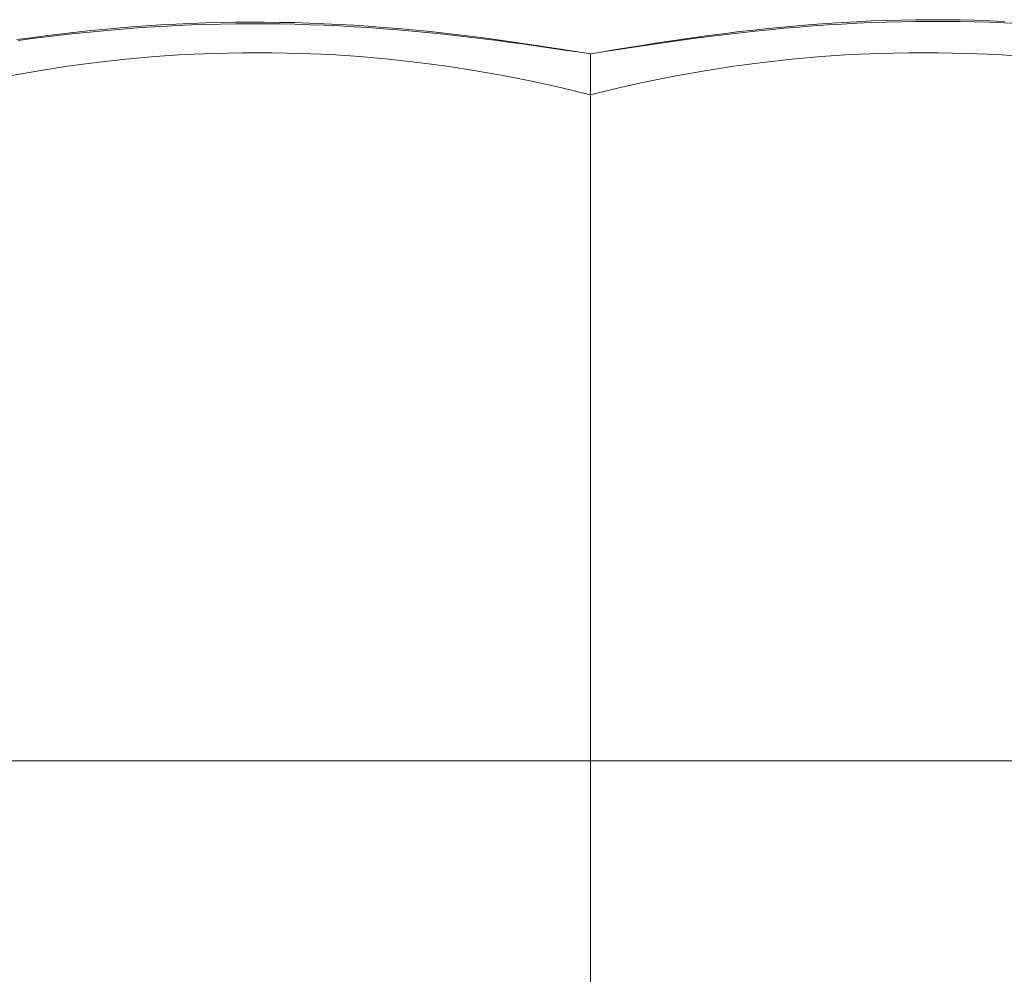
# Model space of a CAD drawing. Units: inches. Extents: x 0 to 432, y -1 to 337.
# Drawn here: x 84 to 93, y 86 to 94 of the extents above; entities that cross this region are included whole.
import ezdxf

# ---------------------------------------------------------------- set-up
doc = ezdxf.new("R2010")
doc.units = ezdxf.units.IN
doc.header["$MEASUREMENT"] = 0
for name, color, linetype in [('SEAT', 5, 'Continuous'), ('SEAT-FINISH', 7, 'Continuous'), ('SEAT-OTHER', 7, 'Continuous'), ('SEAT-PROD_NO', 7, 'Continuous'), ('SEAT-TYPE', 7, 'Continuous'), ('SEAT-VIEW', 7, 'Continuous')]:
    doc.layers.add(name, color=color, linetype=linetype)
doc.styles.get("Standard").update_dxf_attribs({"font": 'arial.ttf'})

# ---------------------------------------------------------------- blocks, each defined once
blk = doc.blocks.new('LSK4B_0P')
at = {"layer": 'SEAT', "linetype": 'Continuous', "lineweight": 0}
for p, q in [((17.7165, -0.759), (17.7165, -1.0143)), ((23.7919, -0.76), (23.8372, -1.0155)), ((24.1061, -0.8333), (24.122, -0.9577)), ((24.1129, -0.8226), (24.1299, -0.9466)), ((24.122, -0.9577), (24.1374, -1.0831)), ((24.1299, -0.9466), (24.1462, -1.0716)), ((17.7165, -1.0143), (17.7165, -1.2705)), ((23.8372, -1.0155), (23.877, -1.2717)), ((24.1374, -1.0831), (24.1522, -1.2093)), ((24.1462, -1.0716), (24.1617, -1.1976)), ((24.1522, -1.2093), (24.1662, -1.3364)), ((24.1617, -1.1976), (24.1764, -1.3244)), ((17.7165, -1.2705), (17.7165, -1.5276)), ((23.877, -1.2717), (23.9111, -1.5288)), ((24.1662, -1.3364), (24.1794, -1.4641)), ((24.1764, -1.3244), (24.1901, -1.4518)), ((24.1794, -1.4641), (24.1917, -1.5924)), ((24.1901, -1.4518), (24.2028, -1.5799)), ((17.7165, -1.5276), (17.7165, -1.7855)), ((23.9111, -1.5288), (23.9395, -1.7866)), ((24.1917, -1.5924), (24.203, -1.7212)), ((24.2028, -1.5799), (24.2144, -1.7088)), ((24.203, -1.7212), (24.2133, -1.8503)), ((24.2144, -1.7088), (24.225, -1.8383)), ((17.7165, -1.7855), (17.7165, -2.0441)), ((23.9395, -1.7866), (23.9623, -2.045)), ((24.2133, -1.8503), (24.2224, -1.9796)), ((24.225, -1.8383), (24.2345, -1.9683)), ((24.2224, -1.9796), (24.2302, -2.1092)), ((24.2345, -1.9683), (24.2428, -2.0989)), ((17.7165, -2.0441), (17.7165, -2.3032)), ((23.9623, -2.045), (23.9794, -2.3039)), ((24.2302, -2.1092), (24.2369, -2.2391)), ((24.2428, -2.0989), (24.2501, -2.2297)), ((24.2369, -2.2391), (24.2424, -2.3695)), ((24.2501, -2.2297), (24.2561, -2.3609)), ((17.7165, -2.3032), (17.7165, -2.5627)), ((23.9794, -2.3039), (23.9908, -2.5632)), ((24.2424, -2.3695), (24.2468, -2.5001)), ((24.2561, -2.3609), (24.2609, -2.4922)), ((24.2468, -2.5001), (24.25, -2.631)), ((24.2609, -2.4922), (24.2645, -2.6236)), ((17.7165, -2.5627), (17.7165, -2.8227)), ((23.9908, -2.5632), (23.9966, -2.8228)), ((24.25, -2.631), (24.252, -2.7621)), ((24.2645, -2.6236), (24.2668, -2.755)), ((24.252, -2.7621), (24.2529, -2.8933)), ((24.2668, -2.755), (24.2678, -2.8863)), ((17.7165, -2.8227), (17.7165, -3.0828)), ((23.9966, -2.8228), (23.9966, -3.0827)), ((24.2529, -2.8933), (24.2527, -3.0245)), ((24.2678, -2.8863), (24.2675, -3.018)), ((24.2527, -3.0245), (24.2513, -3.1556)), ((24.2675, -3.018), (24.2659, -3.1498)), ((17.7165, -3.0828), (17.7165, -3.3428)), ((23.9966, -3.0827), (23.9908, -3.3423)), ((24.2513, -3.1556), (24.2487, -3.2866)), ((24.2659, -3.1498), (24.263, -3.2818)), ((24.2487, -3.2866), (24.245, -3.4175)), ((24.263, -3.2818), (24.2589, -3.4138)), ((17.7165, -3.3428), (17.7165, -3.6023)), ((23.9908, -3.3423), (23.9794, -3.6016)), ((24.245, -3.4175), (24.2402, -3.5481)), ((24.2589, -3.4138), (24.2536, -3.5457)), ((24.2402, -3.5481), (24.2342, -3.6783)), ((24.2536, -3.5457), (24.2472, -3.6774)), ((17.7165, -3.6023), (17.7165, -3.8614)), ((23.9794, -3.6016), (23.9623, -3.8605)), ((24.2342, -3.6783), (24.2272, -3.8082)), ((24.2472, -3.6774), (24.2396, -3.8088)), ((24.2272, -3.8082), (24.219, -3.9378)), ((24.2396, -3.8088), (24.231, -3.9399)), ((17.7165, -3.8614), (17.7165, -4.12)), ((23.9623, -3.8605), (23.9395, -4.1189)), ((24.219, -3.9378), (24.2097, -4.0671)), ((24.231, -3.9399), (24.2213, -4.0704)), ((24.2097, -4.0671), (24.1995, -4.196)), ((24.2213, -4.0704), (24.2106, -4.2004)), ((17.7165, -4.12), (17.7165, -4.3779)), ((23.9395, -4.1189), (23.9111, -4.3767)), ((24.1995, -4.196), (24.1883, -4.3244)), ((24.2106, -4.2004), (24.199, -4.3297)), ((24.1883, -4.3244), (24.1763, -4.4521)), ((24.199, -4.3297), (24.1864, -4.4582)), ((17.7165, -4.3779), (17.7165, -4.635)), ((23.9111, -4.3767), (23.877, -4.6338)), ((24.1763, -4.4521), (24.1634, -4.5791)), ((24.1864, -4.4582), (24.1729, -4.5857)), ((24.1634, -4.5791), (24.1498, -4.7052)), ((24.1729, -4.5857), (24.1586, -4.7123)), ((17.7165, -4.635), (17.7165, -4.8912)), ((23.877, -4.6338), (23.8372, -4.8901)), ((24.1498, -4.7052), (24.1354, -4.8304)), ((24.1586, -4.7123), (24.1434, -4.8378)), ((24.1354, -4.8304), (24.1203, -4.9545)), ((24.1434, -4.8378), (24.1275, -4.9622)), ((17.7165, -4.8912), (17.7165, -5.1465)), ((23.8372, -4.8901), (23.7919, -5.1455)), ((24.1203, -4.9545), (24.1047, -5.0776)), ((24.1275, -4.9622), (24.1109, -5.0854)), ((17.7165, -5.1465), (17.7165, -5.4007)), ((23.7919, -5.1455), (23.7409, -5.3999)), ((24.1047, -5.0776), (24.0886, -5.1996)), ((24.1109, -5.0854), (24.0939, -5.2075)), ((24.0886, -5.1996), (24.072, -5.3205)), ((24.0939, -5.2075), (24.0763, -5.3282)), ((24.072, -5.3205), (24.0551, -5.4402)), ((17.7165, -5.4007), (17.7165, -5.6537)), ((23.7409, -5.3999), (23.6843, -5.6533)), ((24.0763, -5.3282), (24.0585, -5.4473)), ((24.0551, -5.4402), (24.0379, -5.5586)), ((24.0585, -5.4473), (24.0404, -5.5648)), ((24.0379, -5.5586), (24.0205, -5.6757)), ((24.0404, -5.5648), (24.0221, -5.6804)), ((17.7165, -5.6537), (17.7165, -5.9055)), ((23.6843, -5.6533), (23.622, -5.9055)), ((24.0205, -5.6757), (24.003, -5.7913)), ((24.0221, -5.6804), (24.0038, -5.794)), ((24.003, -5.7913), (23.9855, -5.9055)), ((24.0038, -5.794), (23.9855, -5.9055)), ((15.671, -5.9055), (15.9293, -5.9055)), ((15.9293, -5.9055), (16.187, -5.9055)), ((16.187, -5.9055), (16.4441, -5.9055)), ((16.4441, -5.9055), (16.7004, -5.9055)), ((16.7004, -5.9055), (16.9559, -5.9055)), ((16.9559, -5.9055), (17.2104, -5.9055)), ((17.2104, -5.9055), (17.464, -5.9055)), ((17.464, -5.9055), (17.7165, -5.9055)), ((17.7165, -5.9055), (17.7165, -6.1573)), ((17.7165, -5.9055), (17.9371, -5.9055)), ((17.9371, -5.9055), (18.1585, -5.9055)), ((18.1585, -5.9055), (18.3807, -5.9055)), ((18.3807, -5.9055), (18.6036, -5.9055)), ((18.6036, -5.9055), (18.8273, -5.9055)), ((18.8273, -5.9055), (19.0515, -5.9055)), ((19.0515, -5.9055), (19.2763, -5.9055)), ((19.2763, -5.9055), (19.5016, -5.9055)), ((19.5016, -5.9055), (19.7274, -5.9055)), ((19.7274, -5.9055), (19.9536, -5.9055)), ((19.9536, -5.9055), (20.1801, -5.9055)), ((20.1801, -5.9055), (20.4068, -5.9055)), ((20.4068, -5.9055), (20.6336, -5.9055)), ((20.6336, -5.9055), (20.8603, -5.9055)), ((20.8603, -5.9055), (21.0868, -5.9055)), ((21.0868, -5.9055), (21.3132, -5.9055)), ((21.3132, -5.9055), (21.5393, -5.9055)), ((21.5393, -5.9055), (21.7651, -5.9055)), ((21.7651, -5.9055), (21.9906, -5.9055)), ((21.9906, -5.9055), (22.2156, -5.9055)), ((22.2156, -5.9055), (22.4402, -5.9055)), ((22.4402, -5.9055), (22.6642, -5.9055)), ((22.6642, -5.9055), (22.8876, -5.9055)), ((22.9161, -5.9055), (22.8876, -5.9055)), ((22.9445, -5.9055), (22.9161, -5.9055)), ((22.9726, -5.9055), (22.9445, -5.9055)), ((23.0005, -5.9055), (22.9726, -5.9055)), ((23.0282, -5.9055), (23.0005, -5.9055)), ((23.0557, -5.9055), (23.0282, -5.9055)), ((23.0828, -5.9055), (23.0557, -5.9055)), ((23.1098, -5.9055), (23.0828, -5.9055)), ((23.1364, -5.9055), (23.1098, -5.9055)), ((23.1627, -5.9055), (23.1364, -5.9055)), ((23.1888, -5.9055), (23.1627, -5.9055)), ((23.2144, -5.9055), (23.1888, -5.9055)), ((23.2397, -5.9055), (23.2144, -5.9055)), ((23.2646, -5.9055), (23.2397, -5.9055)), ((23.2891, -5.9055), (23.2646, -5.9055)), ((23.3132, -5.9054), (23.2891, -5.9055)), ((23.3368, -5.9054), (23.3132, -5.9054)), ((23.36, -5.9054), (23.3368, -5.9054)), ((23.3827, -5.9054), (23.36, -5.9054)), ((23.405, -5.9054), (23.3827, -5.9054)), ((23.4267, -5.9054), (23.405, -5.9054)), ((23.448, -5.9054), (23.4267, -5.9054)), ((23.4688, -5.9054), (23.448, -5.9054)), ((23.4891, -5.9053), (23.4688, -5.9054)), ((23.5088, -5.9053), (23.4891, -5.9053)), ((23.5279, -5.9053), (23.5088, -5.9053)), ((23.5465, -5.9053), (23.5279, -5.9053)), ((23.5645, -5.9053), (23.5465, -5.9053)), ((23.5819, -5.9053), (23.5645, -5.9053)), ((23.5987, -5.9053), (23.5819, -5.9053)), ((23.6149, -5.9053), (23.5987, -5.9053)), ((23.6305, -5.9052), (23.6149, -5.9053)), ((23.622, -5.9055), (23.6843, -6.1577)), ((23.639, -5.9055), (23.622, -5.9055)), ((23.6455, -5.9052), (23.6305, -5.9052)), ((23.6555, -5.9055), (23.639, -5.9055)), ((23.6598, -5.9052), (23.6455, -5.9052)), ((23.6716, -5.9055), (23.6555, -5.9055)), ((23.6735, -5.9052), (23.6598, -5.9052)), ((23.6873, -5.9055), (23.6716, -5.9055)), ((23.6866, -5.9052), (23.6735, -5.9052)), ((23.6991, -5.9052), (23.6866, -5.9052)), ((23.7026, -5.9055), (23.6873, -5.9055)), ((23.7108, -5.9052), (23.6991, -5.9052)), ((23.7175, -5.9055), (23.7026, -5.9055)), ((23.7219, -5.9052), (23.7108, -5.9052)), ((23.732, -5.9055), (23.7175, -5.9055)), ((23.7323, -5.9052), (23.7219, -5.9052)), ((23.7462, -5.9055), (23.732, -5.9055)), ((23.7421, -5.9052), (23.7323, -5.9052)), ((23.7511, -5.9053), (23.7421, -5.9052)), ((23.7599, -5.9055), (23.7462, -5.9055)), ((23.7595, -5.9053), (23.7511, -5.9053)), ((23.7672, -5.9053), (23.7595, -5.9053)), ((23.7732, -5.9055), (23.7599, -5.9055)), ((23.7742, -5.9054), (23.7672, -5.9053)), ((23.7861, -5.9055), (23.7732, -5.9055)), ((23.7805, -5.9054), (23.7742, -5.9054)), ((23.7861, -5.9055), (23.7805, -5.9054)), ((23.7861, -5.9055), (23.8207, -5.9055)), ((23.8207, -5.9055), (23.8519, -5.9055)), ((23.8519, -5.9055), (23.88, -5.9055)), ((23.88, -5.9055), (23.9047, -5.9055)), ((23.9047, -5.9055), (23.9261, -5.9055)), ((23.9261, -5.9055), (23.9443, -5.9055)), ((23.9443, -5.9055), (23.9591, -5.9055)), ((23.9591, -5.9055), (23.9707, -5.9055)), ((23.9707, -5.9055), (23.9789, -5.9055)), ((23.9789, -5.9055), (23.9839, -5.9055)), ((23.9839, -5.9055), (23.9855, -5.9055)), ((23.9855, -5.9055), (24.0046, -6.0168)), ((23.9855, -5.9055), (24.0038, -6.0193)), ((24.0038, -6.0193), (24.0221, -6.135)), ((24.0046, -6.0168), (24.0238, -6.1304)), ((17.7165, -6.1573), (17.7165, -6.4103)), ((23.6843, -6.1577), (23.7409, -6.4111)), ((24.0221, -6.135), (24.0403, -6.2523)), ((24.0238, -6.1304), (24.0429, -6.2461)), ((24.0403, -6.2523), (24.0584, -6.3713)), ((24.0429, -6.2461), (24.0619, -6.3638)), ((24.0584, -6.3713), (24.0762, -6.4917)), ((24.0619, -6.3638), (24.0807, -6.4833)), ((17.7165, -6.4103), (17.7165, -6.6645)), ((23.7409, -6.4111), (23.7919, -6.6656)), ((24.0762, -6.4917), (24.0937, -6.6134)), ((24.0807, -6.4833), (24.0992, -6.6045)), ((24.0937, -6.6134), (24.1108, -6.7364)), ((24.0992, -6.6045), (24.1173, -6.7271)), ((17.7165, -6.6645), (17.7165, -6.9198)), ((23.7919, -6.6656), (23.8372, -6.921)), ((24.1108, -6.7364), (24.1275, -6.8604)), ((24.1173, -6.7271), (24.1348, -6.8509)), ((24.1275, -6.8604), (24.1435, -6.9855)), ((24.1348, -6.8509), (24.1518, -6.9758)), ((17.7165, -6.9198), (17.7165, -7.176)), ((23.8372, -6.921), (23.877, -7.1773)), ((24.1518, -6.9758), (24.168, -7.1017)), ((24.1435, -6.9855), (24.159, -7.1114)), ((24.159, -7.1114), (24.1737, -7.2381)), ((24.168, -7.1017), (24.1834, -7.2282)), ((17.7165, -7.176), (17.7165, -7.4332)), ((23.877, -7.1773), (23.9111, -7.4343)), ((24.1737, -7.2381), (24.1876, -7.3655)), ((24.1834, -7.2282), (24.1979, -7.3556)), ((24.1876, -7.3655), (24.2007, -7.4933)), ((24.1979, -7.3556), (24.2115, -7.4838)), ((17.7165, -7.4332), (17.7165, -7.691)), ((23.9111, -7.4343), (23.9395, -7.6921)), ((24.2007, -7.4933), (24.2128, -7.6216)), ((24.2115, -7.4838), (24.2241, -7.6127)), ((24.2128, -7.6216), (24.2238, -7.7501)), ((24.2241, -7.6127), (24.2358, -7.7422)), ((17.7165, -7.691), (17.7165, -7.9496)), ((23.9395, -7.6921), (23.9623, -7.9505)), ((24.2238, -7.7501), (24.2338, -7.8791)), ((24.2358, -7.7422), (24.2464, -7.8722)), ((24.2338, -7.8791), (24.2428, -8.0084)), ((24.2464, -7.8722), (24.256, -8.0026)), ((17.7165, -7.9496), (17.7165, -8.2087)), ((23.9623, -7.9505), (23.9794, -8.2094)), ((24.2428, -8.0084), (24.2507, -8.1382)), ((24.256, -8.0026), (24.2644, -8.1334)), ((24.2507, -8.1382), (24.2575, -8.2683)), ((24.2644, -8.1334), (24.2717, -8.2643)), ((17.7165, -8.2087), (17.7165, -8.4683)), ((23.9794, -8.2094), (23.9908, -8.4687)), ((24.2575, -8.2683), (24.2632, -8.3986)), ((24.2717, -8.2643), (24.2778, -8.3954)), ((24.2632, -8.3986), (24.2678, -8.5291)), ((24.2778, -8.3954), (24.2826, -8.5264)), ((17.7165, -8.4683), (17.7165, -8.7282)), ((23.9908, -8.4687), (23.9966, -8.7284)), ((24.2678, -8.5291), (24.2712, -8.6597)), ((24.2826, -8.5264), (24.2862, -8.6574)), ((24.2712, -8.6597), (24.2735, -8.7903)), ((24.2862, -8.6574), (24.2884, -8.7887)), ((17.7165, -8.7282), (17.7165, -8.9883)), ((23.9966, -8.7284), (23.9966, -8.9882)), ((24.2735, -8.7903), (24.2746, -8.9209)), ((24.2884, -8.7887), (24.2894, -8.9201)), ((17.7165, -8.9883), (17.7165, -9.2483)), ((23.9966, -8.9882), (23.9908, -9.2478)), ((24.2746, -8.9209), (24.2744, -9.0515)), ((24.2894, -8.9201), (24.289, -9.0516)), ((24.2744, -9.0515), (24.2731, -9.1818)), ((24.289, -9.0516), (24.2874, -9.1831)), ((17.7165, -9.2483), (17.7165, -9.5078)), ((23.9908, -9.2478), (23.9794, -9.5071)), ((24.2731, -9.1818), (24.2705, -9.3119)), ((24.2874, -9.1831), (24.2845, -9.3146)), ((24.2705, -9.3119), (24.2666, -9.4418)), ((24.2845, -9.3146), (24.2803, -9.4459)), ((17.7165, -9.5078), (17.7165, -9.767)), ((23.9794, -9.5071), (23.9623, -9.766)), ((24.2666, -9.4418), (24.2614, -9.5719)), ((24.2803, -9.4459), (24.2748, -9.577)), ((24.2614, -9.5719), (24.2548, -9.702))]:
    blk.add_line(p, q, dxfattribs=at)
at = {"layer": 'SEAT-FINISH'}
blk.add_attdef('FINISH', (-6, 1.5), '', height=2, dxfattribs=at)
at = {"layer": 'SEAT-OTHER'}
blk.add_attdef('OTHER', (-6, -1), '', height=2, dxfattribs=at)
at = {"layer": 'SEAT-PROD_NO', "flags": 8}
blk.add_attdef('PROD_NO', (-6, 4), '', height=2, dxfattribs=at)
at = {"layer": 'SEAT-TYPE', "flags": 2}
blk.add_attdef('TYPE', (-6, -3.5), '', height=2, dxfattribs=at)
at = {"layer": 'SEAT-VIEW', "flags": 2}
blk.add_attdef('VIEW', (-6, -6), '', height=2, dxfattribs=at)

msp = doc.modelspace()

# ---------------------------------------------------------------- block references
at = {"rotation": 90}
msp.add_blockref('LSK4B_0P', (83.3253, 69.8103), dxfattribs=at)

doc.saveas('drawing.dxf')
